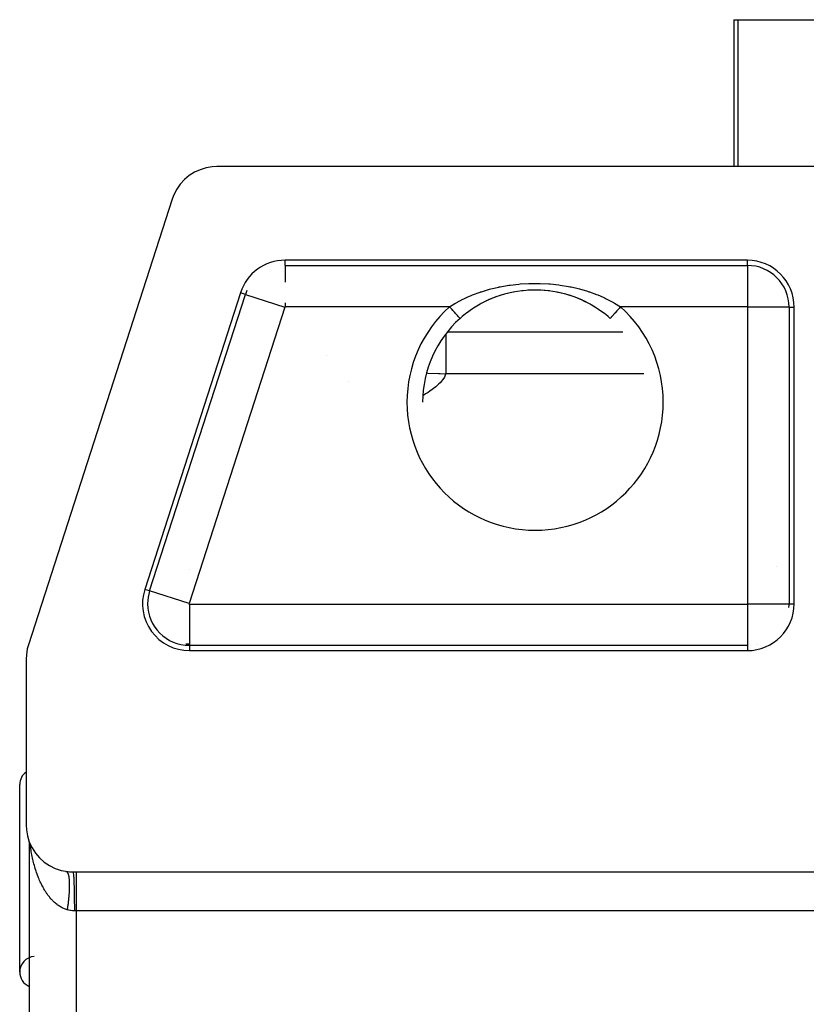
# Model space of a CAD drawing. Extents: x 24 to 1178, y -648 to 283.
# Drawn here: x 382 to 432, y 143 to 206 of the extents above; entities that cross this region are included whole.
import ezdxf

# ---------------------------------------------------------------- set-up
doc = ezdxf.new("R2010")
doc.units = 0
doc.linetypes.add('DASHED', pattern=[11.05, 8.7, -2.35])
doc.layers.get('0').update_dxf_attribs({"linetype": 'CONTINUOUS'})
doc.layers.add('NEVIDI', color=4, linetype='DASHED')

msp = doc.modelspace()

# ---------------------------------------------------------------- linework, layer by layer
at = {"color": 2}
for p, q in [((427.731831, 206), (427.731833, 196.587302)), ((427.731831, 206), (428.00719, 206)), ((428.00719, 206), (433.507331, 206)), ((393.191191, 196.225274), (392.854677, 196.012918)), ((393.553082, 196.391243), (393.191191, 196.225274)), ((393.93376, 196.507811), (393.553082, 196.391243)), ((394.326456, 196.573087), (393.93376, 196.507811)), ((394.619585, 196.587302), (394.326456, 196.573087)), ((434.589132, 196.587302), (394.619585, 196.587302)), ((392.549264, 195.757848), (392.280209, 195.464386)), ((392.854677, 196.012918), (392.549264, 195.757848)), ((392.052402, 195.137878), (391.869719, 194.784187)), ((392.280209, 195.464386), (392.052402, 195.137878)), ((391.766199, 194.509577), (382.557486, 165.962569)), ((391.869719, 194.784187), (391.766199, 194.509577)), ((428.587304, 190.587302), (398.989883, 190.587302)), ((414.149699, 188.63345), (413.584206, 188.545439)), ((414.716449, 188.677135), (414.149699, 188.63345)), ((414.231466, 188.642509), (414.154845, 188.634074)), ((414.718312, 188.677275), (414.539008, 188.668239)), ((415.283483, 188.677138), (414.716449, 188.677135)), ((414.795051, 188.679805), (414.718312, 188.677275)), ((415.28164, 188.677275), (414.795051, 188.679805)), ((415.358772, 188.673925), (415.28164, 188.677275)), ((415.850603, 188.633415), (415.283483, 188.677138)), ((415.845358, 188.634048), (415.460969, 188.668238)), ((415.922599, 188.624719), (415.845358, 188.634048)), ((416.41638, 188.545325), (415.850603, 188.633415)), ((396.134757, 188.50831), (390.005725, 169.50831)), ((411.973737, 188.029961), (411.468999, 187.775769)), ((411.986464, 188.035023), (411.872291, 187.982045)), ((412.495203, 188.242995), (411.973737, 188.029961)), ((412.058479, 188.067194), (411.986464, 188.035023)), ((412.507509, 188.247038), (412.058479, 188.067194)), ((413.031713, 188.414789), (412.495203, 188.242995)), ((412.58156, 188.273397), (412.507509, 188.247038)), ((413.042419, 188.417547), (412.73004, 188.323538)), ((413.584206, 188.545439), (413.031713, 188.414789)), ((413.118407, 188.438127), (413.042419, 188.417547)), ((413.592429, 188.546981), (413.118407, 188.438127)), ((413.669423, 188.561555), (413.623419, 188.552949)), ((416.40805, 188.546888), (416.37669, 188.552929)), ((416.485003, 188.531461), (416.40805, 188.546888)), ((416.968641, 188.414692), (416.41638, 188.545325)), ((416.957928, 188.417453), (416.485003, 188.531461)), ((417.033561, 188.396087), (416.957928, 188.417453)), ((417.505238, 188.242837), (417.033561, 188.396087)), ((417.269998, 188.323528), (417.033561, 188.396087)), ((417.492957, 188.246871), (417.269998, 188.323528)), ((417.566872, 188.219646), (417.492957, 188.246871)), ((418.027105, 188.029576), (417.566872, 188.219646)), ((418.014328, 188.034661), (417.566872, 188.219646)), ((418.086357, 188.001515), (418.014328, 188.034661)), ((418.531569, 187.775463), (418.086357, 188.001515)), ((418.127884, 187.981964), (418.086357, 188.001515)), ((418.519645, 187.780947), (418.127884, 187.981964)), ((410.998421, 187.488915), (410.60131, 187.205785)), ((411.063671, 187.531583), (410.998421, 187.488915)), ((411.06467, 187.532228), (411.063671, 187.531583)), ((411.480924, 187.781253), (411.06467, 187.532228)), ((411.550277, 187.819084), (411.480924, 187.781253)), ((418.588435, 187.742416), (418.519645, 187.780947)), ((418.935176, 187.532331), (418.588435, 187.742416)), ((419.001744, 187.488809), (418.935176, 187.532331)), ((419.066371, 187.445517), (419.001744, 187.488809)), ((419.46073, 187.157664), (419.066371, 187.445517)), ((431.587304, 168.587302), (431.587304, 187.587302)), ((410.190909, 186.864577), (410.190158, 186.865415)), ((410.322584, 186.980459), (410.190507, 186.865025)), ((410.190507, 186.865025), (410.19067, 186.864837)), ((410.19067, 186.864837), (410.190811, 186.864687)), ((410.539256, 187.157649), (410.322584, 186.980459)), ((410.60131, 187.205785), (410.539256, 187.157649)), ((419.5224, 187.108702), (419.46073, 187.157664)), ((419.677412, 186.980467), (419.5224, 187.108702)), ((419.809491, 186.865032), (419.677412, 186.980467)), ((409.391648, 186), (420.607722, 186)), ((419.523702, 186), (420.607722, 186)), ((401.649319, 184.48884), (401.64799, 184.488291)), ((407.794316, 181.5), (407.795423, 181.5)), ((382.557486, 165.962569), (382.484755, 165.695478)), ((392.840728, 166), (392.630977, 166)), ((392.630977, 166), (392.840728, 166)), ((429.23308, 166), (429.231091, 166)), ((429.231091, 166), (429.23308, 166)), ((382.42548, 165.318643), (382.412701, 165.042122)), ((382.484755, 165.695478), (382.42548, 165.318643)), ((392.860851, 165.587302), (428.587304, 165.587302)), ((382.412701, 165.042122), (382.412701, 154.410871)), ((382.000003, 145), (382.000003, 157)), ((382.412701, 154.410871), (382.427711, 154.111064)), ((382.427711, 154.111064), (382.495255, 153.71182)), ((382.495255, 153.71182), (382.615899, 153.325465)), ((382.606593, 153.355266), (382.606593, 94.644475)), ((382.615899, 153.325465), (382.787482, 152.958883)), ((382.787482, 152.958883), (383.006906, 152.618742)), ((383.006906, 152.618742), (383.01245, 152.611327)), ((383.01245, 152.611327), (383.263354, 152.318247)), ((383.263354, 152.318247), (383.27, 152.311447)), ((383.27, 152.311447), (383.572279, 152.042244)), ((383.572279, 152.042244), (383.908059, 151.81625)), ((383.908059, 151.81625), (384.27119, 151.637573)), ((384.27119, 151.637573), (384.655078, 151.509433)), ((384.655078, 151.509433), (384.948999, 151.448451)), ((384.948999, 151.448451), (384.95909, 151.446896)), ((384.95909, 151.446896), (385.060643, 151.433202)), ((385.000003, 151.433724), (385.000003, 151.435672)), ((385.060643, 151.433202), (385.0757, 151.431471)), ((385.0757, 151.431471), (385.178169, 151.421732)), ((385.178169, 151.421732), (385.193558, 151.420575)), ((385.193558, 151.420575), (385.296907, 151.414863)), ((385.296907, 151.414863), (385.312192, 151.414321)), ((385.312192, 151.414321), (385.410873, 151.412698)), ((385.410873, 151.412698), (385.606593, 151.412698)), ((385.606593, 151.412698), (434.55838, 151.412698))]:
    msp.add_line(p, q, dxfattribs=at)
for centre, radius, start, end in [((398.989883, 187.587302), 3, 90, 162.121303), ((428.587304, 187.587302), 3, 0, 90), ((398.989883, 187.587302), 2.670261, 156.509231, 162.121303), ((415.000003, 181.5), 7.20458, 131.874749, 180), ((392.860851, 168.587302), 3, 162.121303, 270), ((428.587304, 168.587302), 3, 270, 360), ((428.587304, 168.587302), 2.670261, 354.770424, 360), ((383.000003, 157), 1, 125.974331, 180), ((383.000003, 145), 1, 94.763642, 180), ((383.000003, 145), 1, 180, 246.78579)]:
    msp.add_arc(centre, radius, start, end, dxfattribs=at)
at = {"layer": 'NEVIDI', "color": 7, "linetype": 'CONTINUOUS'}
for p, q in [((428.00719, 196.587302), (428.00719, 206)), ((398.989883, 190.257563), (398.989883, 190.587302)), ((428.587304, 190.257563), (428.587304, 190.587302)), ((398.989883, 190.257563), (428.587304, 190.257563)), ((398.989883, 190.257007), (398.989883, 189.179201)), ((428.587304, 190.257563), (428.587304, 187.609177)), ((411.56784, 188.577185), (412.077774, 188.73051)), ((412.077774, 188.73051), (412.161465, 188.752936)), ((412.161465, 188.752936), (412.684026, 188.876539)), ((412.684026, 188.876539), (412.702609, 188.880426)), ((412.702609, 188.880426), (412.770164, 188.894267)), ((412.770164, 188.894267), (413.308367, 188.988642)), ((413.308367, 188.988642), (413.397175, 189.00159)), ((413.397175, 189.00159), (413.947343, 189.065878)), ((413.947343, 189.065878), (414.037265, 189.073795)), ((414.037265, 189.073795), (414.588618, 189.106762)), ((414.588618, 189.106762), (414.679023, 189.109628)), ((414.679023, 189.109628), (415.231215, 189.111759)), ((415.231215, 189.111759), (415.320879, 189.109623)), ((415.320879, 189.109623), (415.872728, 189.080988)), ((415.872728, 189.080988), (415.963072, 189.073756)), ((415.963072, 189.073756), (416.51398, 189.013822)), ((416.51398, 189.013822), (416.60336, 189.001513)), ((416.60336, 189.001513), (417.143499, 188.911298)), ((417.143499, 188.911298), (417.230225, 188.89419)), ((417.230225, 188.89419), (417.297398, 188.880426)), ((417.297398, 188.880426), (417.755275, 188.774507)), ((417.755275, 188.774507), (417.839037, 188.752803)), ((417.839037, 188.752803), (418.350576, 188.603698)), ((418.350576, 188.603698), (418.433043, 188.576893)), ((390.31954, 169.40708), (396.448572, 188.40708)), ((396.448572, 188.40708), (396.134757, 188.50831)), ((396.449101, 188.406909), (398.969064, 187.594018)), ((409.955074, 187.870853), (410.36907, 188.089147)), ((410.36907, 188.089147), (410.44313, 188.125189)), ((410.44313, 188.125189), (410.647556, 188.220313)), ((410.647556, 188.220313), (410.913979, 188.33514)), ((410.913979, 188.33514), (410.99243, 188.367077)), ((410.99243, 188.367077), (411.485679, 188.549688)), ((411.485679, 188.549688), (411.51298, 188.558915)), ((411.51298, 188.558915), (411.56784, 188.577185)), ((418.433043, 188.576893), (418.48702, 188.558914)), ((418.48702, 188.558914), (418.929646, 188.39799)), ((418.929646, 188.39799), (419.008432, 188.366733)), ((419.008432, 188.366733), (419.352455, 188.220313)), ((419.352455, 188.220313), (419.482247, 188.160648)), ((419.482247, 188.160648), (419.557082, 188.125091)), ((419.557082, 188.125091), (420.008388, 187.891336)), ((398.969064, 187.594018), (392.840031, 168.594018)), ((398.989883, 187.870865), (398.989883, 187.609177)), ((409.523409, 187.609177), (398.989883, 187.609177)), ((409.523409, 187.609177), (409.849792, 187.810441)), ((409.55481, 187.574151), (409.523409, 187.609181)), ((409.578652, 187.547556), (409.55481, 187.574151)), ((409.595771, 187.528459), (409.578652, 187.547556)), ((409.643714, 187.474977), (409.595771, 187.528459)), ((409.661917, 187.454672), (409.643714, 187.474977)), ((409.678711, 187.435938), (409.661917, 187.454672)), ((409.730543, 187.378119), (409.678711, 187.435938)), ((409.743031, 187.364188), (409.730543, 187.378119)), ((409.759191, 187.346161), (409.743031, 187.364188)), ((409.813562, 187.28551), (409.759191, 187.346161)), ((409.849792, 187.810441), (409.920355, 187.851163)), ((409.920355, 187.851163), (409.955074, 187.870853)), ((420.008388, 187.891336), (420.044932, 187.870853)), ((420.044932, 187.870853), (420.079635, 187.851172)), ((420.079635, 187.851172), (420.476596, 187.609177)), ((420.218228, 187.320966), (420.1641, 187.260586)), ((420.224753, 187.328246), (420.218228, 187.320966)), ((420.240814, 187.346161), (420.224753, 187.328246)), ((420.303037, 187.415572), (420.240814, 187.346161)), ((420.304656, 187.417377), (420.303037, 187.415572)), ((420.321295, 187.435939), (420.304656, 187.417377)), ((420.387142, 187.509391), (420.321295, 187.435939)), ((420.390803, 187.513475), (420.387142, 187.509391)), ((420.404236, 187.528459), (420.390803, 187.513475)), ((420.471203, 187.603162), (420.404236, 187.528459)), ((420.476599, 187.609181), (420.471203, 187.603162)), ((428.587304, 187.609177), (420.476596, 187.609177)), ((428.60918, 168.587302), (428.60918, 187.587302)), ((431.257566, 187.587302), (428.60918, 187.587302)), ((431.257566, 187.587302), (431.257566, 168.587302)), ((431.257566, 187.587302), (431.587304, 187.587302)), ((409.820602, 187.277656), (409.813562, 187.28551)), ((409.835905, 187.260586), (409.820602, 187.277656)), ((409.891392, 187.19869), (409.835905, 187.260586)), ((409.893472, 187.19637), (409.891392, 187.19869)), ((409.907644, 187.18056), (409.893472, 187.19637)), ((409.960504, 187.121595), (409.907644, 187.18056)), ((409.96265, 187.119201), (409.960504, 187.121595)), ((409.973384, 187.107228), (409.96265, 187.119201)), ((410.020502, 187.054666), (409.973384, 187.107228)), ((410.026022, 187.04851), (410.020502, 187.054666)), ((410.031894, 187.041959), (410.026022, 187.04851)), ((410.072577, 186.996577), (410.031894, 187.041959)), ((410.080235, 186.988034), (410.072577, 186.996577)), ((410.08225, 186.985786), (410.080235, 186.988034)), ((410.116039, 186.948095), (410.08225, 186.985786)), ((410.123765, 186.939476), (410.116039, 186.948095)), ((410.124495, 186.938662), (410.123765, 186.939476)), ((410.149996, 186.910215), (410.124495, 186.938662)), ((410.155722, 186.903828), (410.149996, 186.910215)), ((410.157976, 186.901314), (410.155722, 186.903828)), ((410.173948, 186.883496), (410.157976, 186.901314)), ((410.177574, 186.879452), (410.173948, 186.883496)), ((410.179944, 186.876808), (410.177574, 186.879452)), ((410.187574, 186.868297), (410.179944, 186.876808)), ((410.189072, 186.866626), (410.187574, 186.868297)), ((419.809874, 186.865444), (419.809096, 186.864577)), ((419.810933, 186.866626), (419.809874, 186.865444)), ((419.812416, 186.86828), (419.810933, 186.866626)), ((419.819232, 186.875883), (419.812416, 186.86828)), ((419.822431, 186.879452), (419.819232, 186.875883)), ((419.827258, 186.884837), (419.822431, 186.879452)), ((419.838997, 186.897932), (419.827258, 186.884837)), ((419.844283, 186.903828), (419.838997, 186.897932)), ((419.853764, 186.914404), (419.844283, 186.903828)), ((419.868913, 186.931303), (419.853764, 186.914404)), ((419.87624, 186.939476), (419.868913, 186.931303)), ((419.891508, 186.956508), (419.87624, 186.939476)), ((419.908559, 186.975528), (419.891508, 186.956508)), ((419.917755, 186.985786), (419.908559, 186.975528)), ((419.939734, 187.010305), (419.917755, 186.985786)), ((419.957154, 187.029737), (419.939734, 187.010305)), ((419.968111, 187.041959), (419.957154, 187.029737)), ((419.997696, 187.074961), (419.968111, 187.041959)), ((420.014093, 187.093252), (419.997696, 187.074961)), ((420.026622, 187.107228), (420.014093, 187.093252)), ((420.064202, 187.149149), (420.026622, 187.107228)), ((420.078323, 187.164902), (420.064202, 187.149149)), ((420.092361, 187.180561), (420.078323, 187.164902)), ((420.138247, 187.231747), (420.092361, 187.180561)), ((420.149013, 187.243756), (420.138247, 187.231747)), ((420.1641, 187.260586), (420.149013, 187.243756)), ((409.275774, 185.85668), (409.275774, 185.845167)), ((409.275774, 185.845167), (409.275774, 185.439233)), ((409.275774, 185.439233), (409.275774, 185.397401)), ((409.275774, 185.397401), (409.275774, 184.745635)), ((409.275774, 184.745635), (409.275774, 184.663228)), ((409.275774, 184.663228), (409.275774, 183.788282)), ((409.275774, 183.788282), (409.275774, 183.653487)), ((409.275774, 183.653487), (409.275774, 183.320508)), ((408.054171, 183.369808), (408.055204, 183.369794)), ((408.055312, 183.369792), (408.121221, 183.368891)), ((408.121221, 183.368891), (408.811284, 183.347152)), ((408.811284, 183.347152), (408.913628, 183.342112)), ((408.913628, 183.342112), (409.275774, 183.320508)), ((409.071294, 182.925101), (409.011519, 182.849854)), ((409.146215, 183.033825), (409.071294, 182.925101)), ((409.190328, 183.109818), (409.146215, 183.033825)), ((409.241766, 183.219716), (409.190328, 183.109818)), ((409.268816, 183.296441), (409.241766, 183.219716)), ((409.275774, 183.320508), (409.268816, 183.296441)), ((419.566376, 183.320508), (409.275774, 183.320508)), ((421.959399, 183.320508), (419.566376, 183.320508)), ((403.032945, 182.855407), (403.034159, 182.855698)), ((408.405207, 182.307236), (408.255692, 182.201816)), ((408.503753, 182.380624), (408.405207, 182.307236)), ((408.637696, 182.486744), (408.503753, 182.380624)), ((408.724738, 182.560687), (408.637696, 182.486744)), ((408.840897, 182.667519), (408.724738, 182.560687)), ((408.914992, 182.742092), (408.840897, 182.667519)), ((409.011519, 182.849854), (408.914992, 182.742092)), ((407.866812, 181.951153), (407.814275, 181.919577)), ((407.98428, 182.024036), (407.866812, 181.951153)), ((408.146816, 182.128688), (407.98428, 182.024036)), ((408.255692, 182.201816), (408.146816, 182.128688)), ((428.603718, 173.480352), (428.605407, 173.478262)), ((430.451031, 170.988343), (430.450025, 170.985527)), ((392.89065, 170.806882), (392.889294, 170.805979)), ((390.31954, 169.40708), (390.005725, 169.50831)), ((392.840031, 168.594018), (390.31954, 169.40708)), ((392.860851, 168.565426), (392.860851, 165.917041)), ((392.860851, 168.565426), (428.587304, 168.565426)), ((428.587304, 168.565426), (428.587304, 165.917596)), ((428.605407, 168.928738), (428.603681, 168.927804)), ((428.60918, 168.587302), (431.25701, 168.587302)), ((431.257566, 168.587302), (431.587304, 168.587302)), ((392.860851, 165.917041), (392.860851, 165.587302)), ((428.587304, 165.917041), (392.860851, 165.917041)), ((428.587304, 165.917041), (428.587304, 165.587302)), ((382.684659, 153.122917), (382.675733, 153.197631)), ((382.700823, 152.998704), (382.684659, 153.122917)), ((382.705722, 152.963323), (382.700823, 152.998704)), ((382.712333, 152.917009), (382.705722, 152.963323)), ((382.73098, 152.794153), (382.712333, 152.917009)), ((382.744092, 152.713603), (382.73098, 152.794153)), ((382.765146, 152.592544), (382.744092, 152.713603)), ((382.779917, 152.512791), (382.765146, 152.592544)), ((382.803428, 152.393262), (382.779917, 152.512791)), ((382.819743, 152.314949), (382.803428, 152.393262)), ((382.828085, 152.276214), (382.819743, 152.314949)), ((382.845596, 152.197519), (382.828085, 152.276214)), ((382.863534, 152.120261), (382.845596, 152.197519)), ((382.891778, 152.004725), (382.863534, 152.120261)), ((382.911183, 151.929201), (382.891778, 152.004725)), ((382.941713, 151.815987), (382.911183, 151.929201)), ((382.962658, 151.741888), (382.941713, 151.815987)), ((382.995507, 151.630902), (382.962658, 151.741888)), ((382.996537, 151.627519), (382.995507, 151.630902)), ((383.017883, 151.558624), (382.996537, 151.627519)), ((383.052879, 151.450446), (383.017883, 151.558624)), ((383.076785, 151.379674), (383.052879, 151.450446)), ((383.114008, 151.27407), (383.076785, 151.379674)), ((384.992796, 151.439536), (385.000663, 151.435318)), ((385.000663, 151.435318), (385.00221, 151.434383)), ((385.00221, 151.434383), (385.004692, 151.432811)), ((385.01154, 151.427986), (385.019053, 151.421837)), ((385.019053, 151.421837), (385.029422, 151.411782)), ((385.029422, 151.411782), (385.036571, 151.403709)), ((385.036571, 151.403709), (385.046416, 151.390939)), ((385.046416, 151.390939), (385.053189, 151.380956)), ((385.053189, 151.380956), (385.055875, 151.376708)), ((385.055875, 151.376708), (385.05799, 151.373242)), ((385.05799, 151.373242), (385.062521, 151.365449)), ((385.410872, 151.412698), (385.420707, 151.39775)), ((385.420707, 151.39775), (385.421221, 151.396121)), ((385.421221, 151.396121), (385.42147, 151.395303)), ((385.42147, 151.395303), (385.432421, 151.339075)), ((385.606593, 151.412698), (385.606593, 151.396549)), ((385.606593, 151.396549), (385.606593, 151.395752)), ((385.606593, 151.395752), (385.606593, 151.392817)), ((385.606593, 151.392817), (385.606593, 151.336504)), ((383.139284, 151.205299), (383.114008, 151.27407)), ((383.178619, 151.102593), (383.139284, 151.205299)), ((383.2053, 151.035708), (383.178619, 151.102593)), ((383.208315, 151.028285), (383.2053, 151.035708)), ((383.246638, 150.936165), (383.208315, 151.028285)), ((383.274648, 150.871349), (383.246638, 150.936165)), ((383.318036, 150.774842), (383.274648, 150.871349)), ((383.347361, 150.71213), (383.318036, 150.774842)), ((385.062521, 151.365449), (385.068882, 151.353618)), ((385.068882, 151.353618), (385.077633, 151.335497)), ((385.077633, 151.335497), (385.08362, 151.321752)), ((385.08362, 151.321752), (385.091795, 151.301009)), ((385.091795, 151.301009), (385.097368, 151.285423)), ((385.097368, 151.285423), (385.10064, 151.275673)), ((385.10064, 151.275673), (385.102355, 151.270373)), ((385.102355, 151.270373), (385.104949, 151.262099)), ((385.104949, 151.262099), (385.110094, 151.244708)), ((385.110094, 151.244708), (385.117063, 151.218856)), ((385.117063, 151.218856), (385.121774, 151.199689)), ((385.121774, 151.199689), (385.128142, 151.171275)), ((385.128142, 151.171275), (385.132395, 151.150447)), ((385.132395, 151.150447), (385.135703, 151.133071)), ((385.135703, 151.133071), (385.136984, 151.126041)), ((385.136984, 151.126041), (385.13814, 151.119542)), ((385.13814, 151.119542), (385.141939, 151.097055)), ((385.141939, 151.097055), (385.147031, 151.063825)), ((385.147031, 151.063825), (385.150386, 151.039606)), ((385.150386, 151.039606), (385.154814, 151.00412)), ((385.154814, 151.00412), (385.157713, 150.978221)), ((385.157713, 150.978221), (385.160431, 150.951524)), ((385.160431, 150.951524), (385.161269, 150.942736)), ((385.161269, 150.942736), (385.161479, 150.940492)), ((385.161479, 150.940492), (385.163906, 150.913052)), ((385.163906, 150.913052), (385.167003, 150.873176)), ((385.167003, 150.873176), (385.168957, 150.844229)), ((385.168957, 150.844229), (385.171387, 150.802148)), ((385.171387, 150.802148), (385.172857, 150.77186)), ((385.172857, 150.77186), (385.174376, 150.734299)), ((385.432421, 151.339075), (385.432923, 151.335532)), ((385.432923, 151.335532), (385.433164, 151.333798)), ((385.433164, 151.333798), (385.443752, 151.236961)), ((385.443752, 151.236961), (385.444232, 151.23157)), ((385.444232, 151.23157), (385.444461, 151.228974)), ((385.444461, 151.228974), (385.454494, 151.09324)), ((385.454494, 151.09324), (385.454945, 151.086081)), ((385.454945, 151.086081), (385.455168, 151.082508)), ((385.455168, 151.082508), (385.464455, 150.910477)), ((385.464455, 150.910477), (385.464868, 150.901689)), ((385.464868, 150.901689), (385.465072, 150.897311)), ((385.465072, 150.897311), (385.473456, 150.69195)), ((385.606593, 151.336504), (385.606593, 151.334794)), ((385.606593, 151.334794), (385.606593, 151.333488)), ((385.606593, 151.333488), (385.606593, 151.235656)), ((385.606593, 151.235656), (385.606593, 151.233277)), ((385.606593, 151.233277), (385.606593, 151.230539)), ((385.606593, 151.230539), (385.606593, 151.100878)), ((385.606593, 151.100878), (385.606593, 151.088445)), ((385.606593, 151.088445), (385.606593, 151.084975)), ((385.606593, 151.084975), (385.606593, 150.931295)), ((385.606593, 150.931295), (385.606593, 150.904714)), ((385.606593, 150.904714), (385.606593, 150.900487)), ((385.606593, 150.900487), (385.606593, 150.729606)), ((383.392679, 150.618936), (383.347361, 150.71213)), ((383.423261, 150.55845), (383.392679, 150.618936)), ((383.459852, 150.488481), (383.423261, 150.55845)), ((383.470473, 150.468644), (383.459852, 150.488481)), ((383.502239, 150.410528), (383.470473, 150.468644)), ((383.551123, 150.324515), (383.502239, 150.410528)), ((383.584195, 150.268559), (383.551123, 150.324515)), ((383.634873, 150.186132), (383.584195, 150.268559)), ((383.669039, 150.132719), (383.634873, 150.186132)), ((383.721444, 150.054001), (383.669039, 150.132719)), ((385.164525, 150.122206), (385.162151, 150.082459)), ((385.167548, 150.17777), (385.164525, 150.122206)), ((385.168492, 150.196602), (385.167548, 150.17777)), ((385.169095, 150.209106), (385.168492, 150.196602)), ((385.169447, 150.216579), (385.169095, 150.209106)), ((385.171799, 150.270841), (385.169447, 150.216579)), ((385.173222, 150.308698), (385.171799, 150.270841)), ((385.174893, 150.361483), (385.173222, 150.308698)), ((385.174376, 150.734299), (385.17461, 150.727679)), ((385.17461, 150.727679), (385.174732, 150.724135)), ((385.174732, 150.724135), (385.175598, 150.696044)), ((385.175834, 150.398267), (385.174893, 150.361483)), ((385.175598, 150.696044), (385.176667, 150.649877)), ((385.176821, 150.449485), (385.175834, 150.398267)), ((385.176667, 150.649877), (385.177174, 150.616924)), ((385.177157, 150.474078), (385.176821, 150.449485)), ((385.177278, 150.485127), (385.177157, 150.474078)), ((385.177174, 150.616924), (385.177555, 150.569031)), ((385.17728, 150.485322), (385.177278, 150.485127)), ((385.177581, 150.534685), (385.17728, 150.485322)), ((385.177555, 150.569031), (385.177581, 150.534685)), ((385.473456, 150.69195), (385.473823, 150.681693)), ((385.473823, 150.681693), (385.473997, 150.67678)), ((385.473997, 150.67678), (385.481336, 150.441512)), ((385.481336, 150.441512), (385.48165, 150.430021)), ((385.48165, 150.430021), (385.481799, 150.424496)), ((385.481799, 150.424496), (385.487955, 150.163702)), ((385.487955, 150.163702), (385.48821, 150.151192)), ((385.48821, 150.151192), (385.488332, 150.14516)), ((385.488332, 150.14516), (385.493194, 149.863548)), ((385.606593, 150.729606), (385.606593, 150.685382)), ((385.606593, 150.685382), (385.606593, 150.680465)), ((385.606593, 150.680465), (385.606593, 150.499019)), ((385.606593, 150.499019), (385.606593, 150.434602)), ((385.606593, 150.434602), (385.606593, 150.428843)), ((385.606593, 150.428843), (385.606593, 150.243202)), ((385.606593, 150.243202), (385.606593, 150.156421)), ((385.606593, 150.156421), (385.606593, 150.150134)), ((385.606593, 150.150134), (385.606593, 149.966222)), ((383.746937, 150.017054), (383.721444, 150.054001)), ((383.756682, 150.003156), (383.746937, 150.017054)), ((383.810701, 149.928316), (383.756682, 150.003156)), ((383.846858, 149.88024), (383.810701, 149.928316)), ((383.902313, 149.809509), (383.846858, 149.88024)), ((383.939514, 149.764023), (383.902313, 149.809509)), ((383.996521, 149.697262), (383.939514, 149.764023)), ((384.034627, 149.654552), (383.996521, 149.697262)), ((384.064896, 149.62169), (384.034627, 149.654552)), ((384.092863, 149.592144), (384.064896, 149.62169)), ((384.13188, 149.552209), (384.092863, 149.592144)), ((384.191405, 149.494089), (384.13188, 149.552209)), ((384.231231, 149.457039), (384.191405, 149.494089)), ((385.111447, 149.516522), (385.10635, 149.472876)), ((385.118349, 149.577935), (385.111447, 149.516522)), ((385.118731, 149.581425), (385.118349, 149.577935)), ((385.12025, 149.595373), (385.118731, 149.581425)), ((385.123009, 149.621111), (385.12025, 149.595373)), ((385.129297, 149.6819), (385.123009, 149.621111)), ((385.13352, 149.724601), (385.129297, 149.6819)), ((385.139173, 149.784562), (385.13352, 149.724601)), ((385.142945, 149.826652), (385.139173, 149.784562)), ((385.147954, 149.885692), (385.142945, 149.826652)), ((385.148889, 149.897172), (385.147954, 149.885692)), ((385.149971, 149.910648), (385.148889, 149.897172)), ((385.151247, 149.926844), (385.149971, 149.910648)), ((385.155618, 149.98505), (385.151247, 149.926844)), ((385.158461, 150.025644), (385.155618, 149.98505)), ((385.162151, 150.082459), (385.158461, 150.025644)), ((385.493194, 149.863548), (385.493388, 149.850192)), ((385.493388, 149.850192), (385.49348, 149.843743)), ((385.49348, 149.843743), (385.496961, 149.546365)), ((385.496961, 149.546365), (385.497089, 149.532401)), ((385.497089, 149.532401), (385.49715, 149.525669)), ((385.49715, 149.525669), (385.499187, 149.217839)), ((385.606593, 149.966222), (385.606593, 149.855883)), ((385.606593, 149.855883), (385.606593, 149.849508)), ((385.606593, 149.849508), (385.606593, 149.672485)), ((385.606593, 149.672485), (385.606593, 149.538683)), ((385.606593, 149.538683), (385.606593, 149.531933)), ((385.606593, 149.531933), (385.606593, 149.366664)), ((384.291931, 149.403309), (384.231231, 149.457039)), ((384.332543, 149.369158), (384.291931, 149.403309)), ((384.394497, 149.319753), (384.332543, 149.369158)), ((384.408407, 149.309099), (384.394497, 149.319753)), ((384.435672, 149.288674), (384.408407, 149.309099)), ((384.498565, 149.243839), (384.435672, 149.288674)), ((384.540471, 149.215696), (384.498565, 149.243839)), ((384.604261, 149.175453), (384.540471, 149.215696)), ((384.646792, 149.150331), (384.604261, 149.175453)), ((384.711366, 149.114751), (384.646792, 149.150331)), ((384.754451, 149.092703), (384.711366, 149.114751)), ((384.772017, 149.084098), (384.754451, 149.092703)), ((384.819963, 149.061731), (384.772017, 149.084098)), ((384.863393, 149.042873), (384.819963, 149.061731)), ((384.929472, 149.016707), (384.863393, 149.042873)), ((384.9733, 149.001018), (384.929472, 149.016707)), ((385.038198, 148.9802), (384.9733, 149.001018)), ((385.038462, 148.98191), (385.038193, 148.980202)), ((385.134643, 148.954532), (385.038198, 148.9802)), ((385.048259, 149.045079), (385.038462, 148.98191)), ((385.054976, 149.089594), (385.048259, 149.045079)), ((385.064242, 149.152758), (385.054976, 149.089594)), ((385.070546, 149.196995), (385.064242, 149.152758)), ((385.078494, 149.254377), (385.070546, 149.196995)), ((385.079273, 149.260107), (385.078494, 149.254377)), ((385.080467, 149.268922), (385.079273, 149.260107)), ((385.085176, 149.304144), (385.080467, 149.268922)), ((385.093318, 149.366877), (385.085176, 149.304144)), ((385.09882, 149.410723), (385.093318, 149.366877)), ((385.10635, 149.472876), (385.09882, 149.410723)), ((385.149134, 148.951228), (385.134643, 148.954532)), ((385.149614, 148.951121), (385.149134, 148.951228)), ((385.252104, 148.931767), (385.149614, 148.951121)), ((385.267247, 148.929489), (385.252104, 148.931767)), ((385.370651, 148.917851), (385.267247, 148.929489)), ((385.385911, 148.916704), (385.370651, 148.917851)), ((385.489523, 148.912733), (385.385911, 148.916704)), ((385.499837, 148.912701), (385.489523, 148.912733)), ((385.499187, 149.217839), (385.499247, 149.203517)), ((385.499247, 149.203517), (385.499275, 149.196623)), ((385.499275, 149.196623), (385.499837, 148.912701)), ((385.534099, 148.912698), (385.499837, 148.912701)), ((385.546082, 148.912698), (385.534099, 148.912698)), ((385.553135, 148.912698), (385.546082, 148.912698)), ((385.600646, 148.912698), (385.553135, 148.912698)), ((385.606593, 148.912698), (385.600646, 148.912698)), ((385.606593, 149.366664), (385.606593, 149.210265)), ((385.606593, 149.210265), (385.606593, 149.203289)), ((385.606593, 149.203289), (385.606593, 149.053623)), ((385.606593, 149.053623), (385.606593, 148.912698)), ((385.606593, 148.912698), (385.606593, 99.087302)), ((434.55838, 148.912698), (385.606593, 148.912698))]:
    msp.add_line(p, q, dxfattribs=at)
for centre, radius, start, end in [((428.587304, 187.587302), 2.670261, 0, 90), ((398.989883, 187.587302), 0.021876, 90, 162.121303), ((415.000003, 181.5), 8.20458, 131.87475, 180), ((415.000003, 181.5), 8.20458, 0, 48.12525), ((428.587304, 187.587302), 0.021876, 0, 90), ((415.000003, 181.5), 8.20458, 180, 360), ((392.860851, 168.587302), 2.670261, 162.121303, 180), ((392.860851, 168.587302), 2.670261, 180, 270), ((392.860851, 168.587302), 0.021876, 162.121303, 180), ((392.860851, 168.587302), 0.021876, 180, 270), ((428.587304, 168.587302), 0.021876, 270, 360)]:
    msp.add_arc(centre, radius, start, end, dxfattribs=at)

doc.saveas('drawing.dxf')
